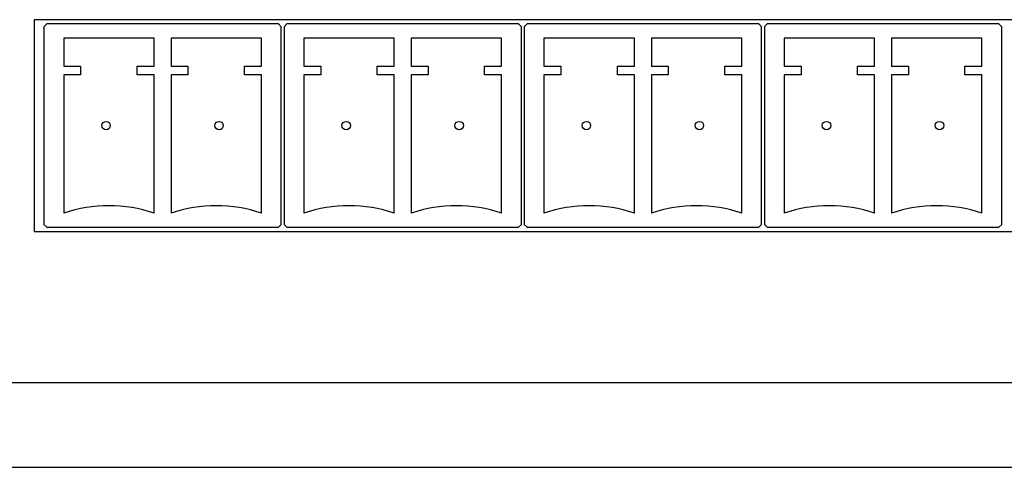
# Model space of a CAD drawing. Units: millimetres. Extents: x 421 to 6302, y 175 to 3940.
# Drawn here: x 3369 to 3543, y 3000 to 3080 of the extents above; entities that cross this region are included whole.
import ezdxf

# ---------------------------------------------------------------- set-up
doc = ezdxf.new("R2010")
doc.units = ezdxf.units.MM
doc.header["$LTSCALE"] = 20

msp = doc.modelspace()

# ---------------------------------------------------------------- linework, layer by layer
at = {"color": 7, "linetype": 'Continuous', "lineweight": 25}
for p, q in [((3586.24, 3079.56), (3371.24, 3079.56)), ((3371.24, 3079.56), (3371.24, 3042.06)), ((3373.49, 3078.81), (3372.99, 3078.31)), ((3372.99, 3078.31), (3372.99, 3043.31)), ((3414.49, 3078.81), (3373.49, 3078.81)), ((3414.99, 3078.31), (3414.49, 3078.81)), ((3414.99, 3043.31), (3414.99, 3078.31)), ((3415.99, 3078.81), (3415.49, 3078.31)), ((3415.49, 3078.31), (3415.49, 3043.31)), ((3456.99, 3078.81), (3415.99, 3078.81)), ((3457.49, 3078.31), (3456.99, 3078.81)), ((3457.49, 3043.31), (3457.49, 3078.31)), ((3458.49, 3078.81), (3457.99, 3078.31)), ((3457.99, 3078.31), (3457.99, 3043.31)), ((3499.49, 3078.81), (3458.49, 3078.81)), ((3499.99, 3078.31), (3499.49, 3078.81)), ((3499.99, 3043.31), (3499.99, 3078.31)), ((3500.99, 3078.81), (3500.49, 3078.31)), ((3500.49, 3078.31), (3500.49, 3043.31)), ((3541.99, 3078.81), (3500.99, 3078.81)), ((3542.49, 3078.31), (3541.99, 3078.81)), ((3542.49, 3043.31), (3542.49, 3078.31)), ((3392.49, 3076.31), (3376.49, 3076.31)), ((3376.49, 3076.31), (3376.49, 3071.31)), ((3392.49, 3071.31), (3392.49, 3076.31)), ((3395.49, 3076.31), (3395.49, 3071.31)), ((3411.49, 3076.31), (3395.49, 3076.31)), ((3411.49, 3071.31), (3411.49, 3076.31)), ((3434.99, 3076.31), (3418.99, 3076.31)), ((3418.99, 3076.31), (3418.99, 3071.31)), ((3434.99, 3071.31), (3434.99, 3076.31)), ((3453.99, 3076.31), (3437.99, 3076.31)), ((3437.99, 3076.31), (3437.99, 3071.31)), ((3453.99, 3071.31), (3453.99, 3076.31)), ((3477.49, 3076.31), (3461.49, 3076.31)), ((3461.49, 3076.31), (3461.49, 3071.31)), ((3477.49, 3071.31), (3477.49, 3076.31)), ((3480.49, 3076.31), (3480.49, 3071.31)), ((3496.49, 3076.31), (3480.49, 3076.31)), ((3496.49, 3071.31), (3496.49, 3076.31)), ((3519.99, 3076.31), (3503.99, 3076.31)), ((3503.99, 3076.31), (3503.99, 3071.31)), ((3519.99, 3071.31), (3519.99, 3076.31)), ((3538.99, 3076.31), (3522.99, 3076.31)), ((3522.99, 3076.31), (3522.99, 3071.31)), ((3538.99, 3071.31), (3538.99, 3076.31)), ((3376.49, 3071.31), (3379.49, 3071.31)), ((3379.49, 3071.31), (3379.49, 3069.81)), ((3389.49, 3069.81), (3389.49, 3071.31)), ((3389.49, 3071.31), (3392.49, 3071.31)), ((3395.49, 3071.31), (3398.49, 3071.31)), ((3398.49, 3071.31), (3398.49, 3069.81)), ((3408.49, 3071.31), (3411.49, 3071.31)), ((3408.49, 3069.81), (3408.49, 3071.31)), ((3418.99, 3071.31), (3421.99, 3071.31)), ((3421.99, 3071.31), (3421.99, 3069.81)), ((3431.99, 3071.31), (3434.99, 3071.31)), ((3431.99, 3069.81), (3431.99, 3071.31)), ((3437.99, 3071.31), (3440.99, 3071.31)), ((3440.99, 3071.31), (3440.99, 3069.81)), ((3450.99, 3069.81), (3450.99, 3071.31)), ((3450.99, 3071.31), (3453.99, 3071.31)), ((3461.49, 3071.31), (3464.49, 3071.31)), ((3464.49, 3071.31), (3464.49, 3069.81)), ((3474.49, 3069.81), (3474.49, 3071.31)), ((3474.49, 3071.31), (3477.49, 3071.31)), ((3480.49, 3071.31), (3483.49, 3071.31)), ((3483.49, 3071.31), (3483.49, 3069.81)), ((3493.49, 3071.31), (3496.49, 3071.31)), ((3493.49, 3069.81), (3493.49, 3071.31)), ((3503.99, 3071.31), (3506.99, 3071.31)), ((3506.99, 3071.31), (3506.99, 3069.81)), ((3516.99, 3069.81), (3516.99, 3071.31)), ((3516.99, 3071.31), (3519.99, 3071.31)), ((3522.99, 3071.31), (3525.99, 3071.31)), ((3525.99, 3071.31), (3525.99, 3069.81)), ((3535.99, 3069.81), (3535.99, 3071.31)), ((3535.99, 3071.31), (3538.99, 3071.31)), ((3379.49, 3069.81), (3376.49, 3069.81)), ((3376.49, 3069.81), (3376.49, 3045.31)), ((3392.49, 3069.81), (3389.49, 3069.81)), ((3392.49, 3045.31), (3392.49, 3069.81)), ((3395.49, 3069.81), (3395.49, 3045.31)), ((3398.49, 3069.81), (3395.49, 3069.81)), ((3411.49, 3069.81), (3408.49, 3069.81)), ((3411.49, 3045.31), (3411.49, 3069.81)), ((3421.99, 3069.81), (3418.99, 3069.81)), ((3418.99, 3069.81), (3418.99, 3045.31)), ((3434.99, 3069.81), (3431.99, 3069.81)), ((3434.99, 3045.31), (3434.99, 3069.81)), ((3437.99, 3069.81), (3437.99, 3045.31)), ((3440.99, 3069.81), (3437.99, 3069.81)), ((3453.99, 3069.81), (3450.99, 3069.81)), ((3453.99, 3045.31), (3453.99, 3069.81)), ((3461.49, 3069.81), (3461.49, 3045.31)), ((3464.49, 3069.81), (3461.49, 3069.81)), ((3477.49, 3069.81), (3474.49, 3069.81)), ((3477.49, 3045.31), (3477.49, 3069.81)), ((3480.49, 3069.81), (3480.49, 3045.31)), ((3483.49, 3069.81), (3480.49, 3069.81)), ((3496.49, 3069.81), (3493.49, 3069.81)), ((3496.49, 3045.31), (3496.49, 3069.81)), ((3506.99, 3069.81), (3503.99, 3069.81)), ((3503.99, 3069.81), (3503.99, 3045.31)), ((3519.99, 3069.81), (3516.99, 3069.81)), ((3519.99, 3045.31), (3519.99, 3069.81)), ((3522.99, 3069.81), (3522.99, 3045.31)), ((3525.99, 3069.81), (3522.99, 3069.81)), ((3538.99, 3069.81), (3535.99, 3069.81)), ((3538.99, 3045.31), (3538.99, 3069.81)), ((3372.99, 3043.31), (3373.49, 3042.81)), ((3373.49, 3042.81), (3414.49, 3042.81)), ((3414.49, 3042.81), (3414.99, 3043.31)), ((3415.49, 3043.31), (3415.99, 3042.81)), ((3415.99, 3042.81), (3456.99, 3042.81)), ((3456.99, 3042.81), (3457.49, 3043.31)), ((3457.99, 3043.31), (3458.49, 3042.81)), ((3458.49, 3042.81), (3499.49, 3042.81)), ((3499.49, 3042.81), (3499.99, 3043.31)), ((3500.49, 3043.31), (3500.99, 3042.81)), ((3500.99, 3042.81), (3541.99, 3042.81)), ((3541.99, 3042.81), (3542.49, 3043.31)), ((3371.24, 3042.06), (3586.24, 3042.06)), ((3316.05, 3015.31), (3666.24, 3015.31)), ((3293.74, 3000.31), (3668.74, 3000.31))]:
    msp.add_line(p, q, dxfattribs=at)
for centre in [(3383.99, 3060.81), (3403.99, 3060.81), (3426.49, 3060.81), (3446.49, 3060.81), (3468.99, 3060.81), (3488.99, 3060.81), (3511.49, 3060.81), (3531.49, 3060.81)]:
    msp.add_circle(centre, 0.75, dxfattribs=at)
for centre in [(3384.49, 3021.63), (3403.49, 3021.63), (3426.99, 3021.63), (3445.99, 3021.63), (3469.49, 3021.63), (3488.49, 3021.63), (3511.99, 3021.63), (3530.99, 3021.63)]:
    msp.add_arc(centre, 25, 71.3371, 108.6629, dxfattribs=at)

doc.saveas('drawing.dxf')
